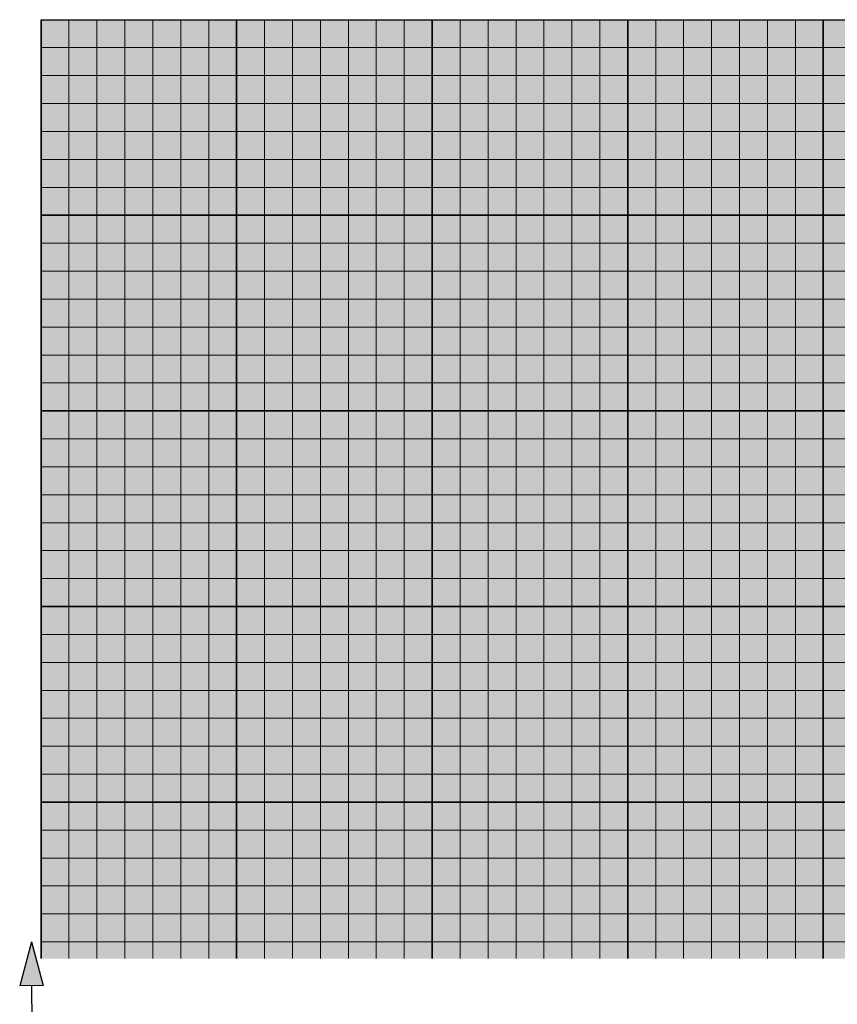
# Model space of a CAD drawing. Extents: x 150 to 2075, y 25 to 1460.
# Drawn here: x 844 to 1053, y 757 to 1008 of the extents above; entities that cross this region are included whole.
import ezdxf
from ezdxf.xclip import XClip

# ---------------------------------------------------------------- set-up
doc = ezdxf.new("R2010")
doc.units = 0
doc.header["$LTSCALE"] = 0.2
doc.header["$MEASUREMENT"] = 0
doc.header["$XCLIPFRAME"] = 0
doc.layers.add('OPISY - ZT.wykonawczy', color=7, linetype='Continuous')
doc.layers.add('ZT - PARKINGI', color=7, linetype='Continuous')

# ---------------------------------------------------------------- blocks, each defined once
blk = doc.blocks.new('Rysunek_1_2', base_point=(1034.5, -2801.32))
at = {"layer": 'OPISY - ZT.wykonawczy', "linetype": 'Continuous'}
blk.add_hatch(color=256, dxfattribs=at).paths.add_polyline_path([(846.53, 772.6), (843.54, 761.4), (849.54, 761.41)])
at = {"layer": 'ZT - PARKINGI', "linetype": 'Continuous', "lineweight": 0, "ltscale": 0.2}
blk.add_hatch(color=53, dxfattribs=at).paths.add_polyline_path([(849, 768.32), (1149, 768.32), (1149, 1008.32), (849, 1008.32)])
at = {"layer": 'OPISY - ZT.wykonawczy', "linetype": 'Continuous', "ltscale": 0.2}
for p, q in [((846.53, 772.6), (843.54, 761.4)), ((846.53, 772.6), (849.54, 761.41)), ((849.54, 761.41), (843.54, 761.4))]:
    blk.add_line(p, q, dxfattribs=at)
at = {"layer": 'OPISY - ZT.wykonawczy', "linetype": 'Continuous', "ltscale": 0.2, "flags": 128}
blk.add_lwpolyline([(846.54, 761.4), (847.15, 696.56), (848.78, 642.71), (851.52, 599.14), (853.35, 580.98), (855.5, 565.12), (857.98, 551.46), (860.82, 539.92), (864.01, 530.4), (867.58, 522.82), (871.54, 517.08), (875.9, 513.09), (880.68, 510.76), (885.89, 510.01)], dxfattribs=at)
at = {"layer": 'ZT - PARKINGI', "linetype": 'Continuous', "ltscale": 0.2, "flags": 128}
for points in [[(849, 1008.32), (849, 768.32)], [(849, 768.32), (849, 808.32), (899, 808.32), (899, 768.32)], [(899, 768.32), (899, 808.32), (949, 808.32), (949, 768.32)], [(949, 768.32), (949, 808.32), (999, 808.32), (999, 768.32)], [(999, 768.32), (999, 808.32), (1049, 808.32), (1049, 768.32)], [(1049, 768.32), (1049, 808.32), (1099, 808.32), (1099, 768.32)]]:
    blk.add_lwpolyline(points, dxfattribs=at)
for points in [[(849, 1008.32), (899, 1008.32), (899, 958.32), (849, 958.32)], [(899, 1008.32), (949, 1008.32), (949, 958.32), (899, 958.32)], [(949, 1008.32), (999, 1008.32), (999, 958.32), (949, 958.32)], [(999, 1008.32), (1049, 1008.32), (1049, 958.32), (999, 958.32)], [(1049, 1008.32), (1099, 1008.32), (1099, 958.32), (1049, 958.32)], [(849, 958.32), (899, 958.32), (899, 908.32), (849, 908.32)], [(899, 958.32), (949, 958.32), (949, 908.32), (899, 908.32)], [(949, 958.32), (999, 958.32), (999, 908.32), (949, 908.32)], [(999, 958.32), (1049, 958.32), (1049, 908.32), (999, 908.32)], [(1049, 958.32), (1099, 958.32), (1099, 908.32), (1049, 908.32)], [(849, 908.32), (899, 908.32), (899, 858.32), (849, 858.32)], [(899, 908.32), (949, 908.32), (949, 858.32), (899, 858.32)], [(949, 908.32), (999, 908.32), (999, 858.32), (949, 858.32)], [(999, 908.32), (1049, 908.32), (1049, 858.32), (999, 858.32)], [(1049, 908.32), (1099, 908.32), (1099, 858.32), (1049, 858.32)], [(849, 858.32), (899, 858.32), (899, 808.32), (849, 808.32)], [(899, 858.32), (949, 858.32), (949, 808.32), (899, 808.32)], [(949, 858.32), (999, 858.32), (999, 808.32), (949, 808.32)], [(999, 858.32), (1049, 858.32), (1049, 808.32), (999, 808.32)], [(1049, 858.32), (1099, 858.32), (1099, 808.32), (1049, 808.32)]]:
    blk.add_lwpolyline(points, close=True, dxfattribs=at)
at = {"layer": 'ZT - PARKINGI', "color": 252, "linetype": 'Continuous', "lineweight": 5, "ltscale": 0.2, "flags": 128}
for points in [[(856.15, 958.32), (856.15, 1008.32)], [(863.29, 958.32), (863.29, 1008.32)], [(870.43, 958.32), (870.43, 1008.32)], [(877.57, 958.32), (877.57, 1008.32)], [(884.72, 958.32), (884.72, 1008.32)], [(891.86, 958.32), (891.86, 1008.32)], [(906.15, 958.32), (906.15, 1008.32)], [(913.29, 958.32), (913.29, 1008.32)], [(920.43, 958.32), (920.43, 1008.32)], [(927.57, 958.32), (927.57, 1008.32)], [(934.72, 958.32), (934.72, 1008.32)], [(941.86, 958.32), (941.86, 1008.32)], [(956.15, 958.32), (956.15, 1008.32)], [(963.29, 958.32), (963.29, 1008.32)], [(970.43, 958.32), (970.43, 1008.32)], [(977.57, 958.32), (977.57, 1008.32)], [(984.72, 958.32), (984.72, 1008.32)], [(991.86, 958.32), (991.86, 1008.32)], [(1006.15, 958.32), (1006.15, 1008.32)], [(1013.29, 958.32), (1013.29, 1008.32)], [(1020.43, 958.32), (1020.43, 1008.32)], [(1027.57, 958.32), (1027.57, 1008.32)], [(1034.72, 958.32), (1034.72, 1008.32)], [(1041.86, 958.32), (1041.86, 1008.32)], [(899, 1001.17), (849, 1001.17)], [(949, 1001.17), (899, 1001.17)], [(999, 1001.17), (949, 1001.17)], [(1049, 1001.17), (999, 1001.17)], [(1099, 1001.17), (1049, 1001.17)], [(899, 994.03), (849, 994.03)], [(949, 994.03), (899, 994.03)], [(999, 994.03), (949, 994.03)], [(1049, 994.03), (999, 994.03)], [(1099, 994.03), (1049, 994.03)], [(899, 986.89), (849, 986.89)], [(949, 986.89), (899, 986.89)], [(999, 986.89), (949, 986.89)], [(1049, 986.89), (999, 986.89)], [(1099, 986.89), (1049, 986.89)], [(899, 979.75), (849, 979.75)], [(949, 979.75), (899, 979.75)], [(999, 979.75), (949, 979.75)], [(1049, 979.75), (999, 979.75)], [(1099, 979.75), (1049, 979.75)], [(899, 972.6), (849, 972.6)], [(949, 972.6), (899, 972.6)], [(999, 972.6), (949, 972.6)], [(1049, 972.6), (999, 972.6)], [(1099, 972.6), (1049, 972.6)], [(899, 965.46), (849, 965.46)], [(949, 965.46), (899, 965.46)], [(999, 965.46), (949, 965.46)], [(1049, 965.46), (999, 965.46)], [(1099, 965.46), (1049, 965.46)], [(856.15, 908.32), (856.15, 958.32)], [(863.29, 908.32), (863.29, 958.32)], [(870.43, 908.32), (870.43, 958.32)], [(877.57, 908.32), (877.57, 958.32)], [(884.72, 908.32), (884.72, 958.32)], [(891.86, 908.32), (891.86, 958.32)], [(906.15, 908.32), (906.15, 958.32)], [(913.29, 908.32), (913.29, 958.32)], [(920.43, 908.32), (920.43, 958.32)], [(927.57, 908.32), (927.57, 958.32)], [(934.72, 908.32), (934.72, 958.32)], [(941.86, 908.32), (941.86, 958.32)], [(956.15, 908.32), (956.15, 958.32)], [(963.29, 908.32), (963.29, 958.32)], [(970.43, 908.32), (970.43, 958.32)], [(977.57, 908.32), (977.57, 958.32)], [(984.72, 908.32), (984.72, 958.32)], [(991.86, 908.32), (991.86, 958.32)], [(1006.15, 908.32), (1006.15, 958.32)], [(1013.29, 908.32), (1013.29, 958.32)], [(1020.43, 908.32), (1020.43, 958.32)], [(1027.57, 908.32), (1027.57, 958.32)], [(1034.72, 908.32), (1034.72, 958.32)], [(1041.86, 908.32), (1041.86, 958.32)], [(899, 951.17), (849, 951.17)], [(949, 951.17), (899, 951.17)], [(999, 951.17), (949, 951.17)], [(1049, 951.17), (999, 951.17)], [(1099, 951.17), (1049, 951.17)], [(899, 944.03), (849, 944.03)], [(949, 944.03), (899, 944.03)], [(999, 944.03), (949, 944.03)], [(1049, 944.03), (999, 944.03)], [(1099, 944.03), (1049, 944.03)], [(899, 936.89), (849, 936.89)], [(949, 936.89), (899, 936.89)], [(999, 936.89), (949, 936.89)], [(1049, 936.89), (999, 936.89)], [(1099, 936.89), (1049, 936.89)], [(899, 929.75), (849, 929.75)], [(949, 929.75), (899, 929.75)], [(999, 929.75), (949, 929.75)], [(1049, 929.75), (999, 929.75)], [(1099, 929.75), (1049, 929.75)], [(899, 922.6), (849, 922.6)], [(949, 922.6), (899, 922.6)], [(999, 922.6), (949, 922.6)], [(1049, 922.6), (999, 922.6)], [(1099, 922.6), (1049, 922.6)], [(899, 915.46), (849, 915.46)], [(949, 915.46), (899, 915.46)], [(999, 915.46), (949, 915.46)], [(1049, 915.46), (999, 915.46)], [(1099, 915.46), (1049, 915.46)], [(856.15, 858.32), (856.15, 908.32)], [(863.29, 858.32), (863.29, 908.32)], [(870.43, 858.32), (870.43, 908.32)], [(877.57, 858.32), (877.57, 908.32)], [(884.72, 858.32), (884.72, 908.32)], [(891.86, 858.32), (891.86, 908.32)], [(906.15, 858.32), (906.15, 908.32)], [(913.29, 858.32), (913.29, 908.32)], [(920.43, 858.32), (920.43, 908.32)], [(927.57, 858.32), (927.57, 908.32)], [(934.72, 858.32), (934.72, 908.32)], [(941.86, 858.32), (941.86, 908.32)], [(956.15, 858.32), (956.15, 908.32)], [(963.29, 858.32), (963.29, 908.32)], [(970.43, 858.32), (970.43, 908.32)], [(977.57, 858.32), (977.57, 908.32)], [(984.72, 858.32), (984.72, 908.32)], [(991.86, 858.32), (991.86, 908.32)], [(1006.15, 858.32), (1006.15, 908.32)], [(1013.29, 858.32), (1013.29, 908.32)], [(1020.43, 858.32), (1020.43, 908.32)], [(1027.57, 858.32), (1027.57, 908.32)], [(1034.72, 858.32), (1034.72, 908.32)], [(1041.86, 858.32), (1041.86, 908.32)], [(899, 901.17), (849, 901.17)], [(949, 901.17), (899, 901.17)], [(999, 901.17), (949, 901.17)], [(1049, 901.17), (999, 901.17)], [(1099, 901.17), (1049, 901.17)], [(899, 894.03), (849, 894.03)], [(949, 894.03), (899, 894.03)], [(999, 894.03), (949, 894.03)], [(1049, 894.03), (999, 894.03)], [(1099, 894.03), (1049, 894.03)], [(899, 886.89), (849, 886.89)], [(949, 886.89), (899, 886.89)], [(999, 886.89), (949, 886.89)], [(1049, 886.89), (999, 886.89)], [(1099, 886.89), (1049, 886.89)], [(899, 879.75), (849, 879.75)], [(949, 879.75), (899, 879.75)], [(999, 879.75), (949, 879.75)], [(1049, 879.75), (999, 879.75)], [(1099, 879.75), (1049, 879.75)], [(899, 872.6), (849, 872.6)], [(949, 872.6), (899, 872.6)], [(999, 872.6), (949, 872.6)], [(1049, 872.6), (999, 872.6)], [(1099, 872.6), (1049, 872.6)], [(899, 865.46), (849, 865.46)], [(949, 865.46), (899, 865.46)], [(999, 865.46), (949, 865.46)], [(1049, 865.46), (999, 865.46)], [(1099, 865.46), (1049, 865.46)], [(856.15, 808.32), (856.15, 858.32)], [(863.29, 808.32), (863.29, 858.32)], [(870.43, 808.32), (870.43, 858.32)], [(877.57, 808.32), (877.57, 858.32)], [(884.72, 808.32), (884.72, 858.32)], [(891.86, 808.32), (891.86, 858.32)], [(906.15, 808.32), (906.15, 858.32)], [(913.29, 808.32), (913.29, 858.32)], [(920.43, 808.32), (920.43, 858.32)], [(927.57, 808.32), (927.57, 858.32)], [(934.72, 808.32), (934.72, 858.32)], [(941.86, 808.32), (941.86, 858.32)], [(956.15, 808.32), (956.15, 858.32)], [(963.29, 808.32), (963.29, 858.32)], [(970.43, 808.32), (970.43, 858.32)], [(977.57, 808.32), (977.57, 858.32)], [(984.72, 808.32), (984.72, 858.32)], [(991.86, 808.32), (991.86, 858.32)], [(1006.15, 808.32), (1006.15, 858.32)], [(1013.29, 808.32), (1013.29, 858.32)], [(1020.43, 808.32), (1020.43, 858.32)], [(1027.57, 808.32), (1027.57, 858.32)], [(1034.72, 808.32), (1034.72, 858.32)], [(1041.86, 808.32), (1041.86, 858.32)], [(899, 851.17), (849, 851.17)], [(949, 851.17), (899, 851.17)], [(999, 851.17), (949, 851.17)], [(1049, 851.17), (999, 851.17)], [(1099, 851.17), (1049, 851.17)], [(899, 844.03), (849, 844.03)], [(949, 844.03), (899, 844.03)], [(999, 844.03), (949, 844.03)], [(1049, 844.03), (999, 844.03)], [(1099, 844.03), (1049, 844.03)], [(899, 836.89), (849, 836.89)], [(949, 836.89), (899, 836.89)], [(999, 836.89), (949, 836.89)], [(1049, 836.89), (999, 836.89)], [(1099, 836.89), (1049, 836.89)], [(899, 829.75), (849, 829.75)], [(949, 829.75), (899, 829.75)], [(999, 829.75), (949, 829.75)], [(1049, 829.75), (999, 829.75)], [(1099, 829.75), (1049, 829.75)], [(899, 822.6), (849, 822.6)], [(949, 822.6), (899, 822.6)], [(999, 822.6), (949, 822.6)], [(1049, 822.6), (999, 822.6)], [(1099, 822.6), (1049, 822.6)], [(899, 815.46), (849, 815.46)], [(949, 815.46), (899, 815.46)], [(999, 815.46), (949, 815.46)], [(1049, 815.46), (999, 815.46)], [(1099, 815.46), (1049, 815.46)], [(856.15, 768.32), (856.15, 808.32)], [(863.29, 768.32), (863.29, 808.32)], [(870.43, 768.32), (870.43, 808.32)], [(877.57, 768.32), (877.57, 808.32)], [(884.72, 768.32), (884.72, 808.32)], [(891.86, 768.32), (891.86, 808.32)], [(906.15, 768.32), (906.15, 808.32)], [(913.29, 768.32), (913.29, 808.32)], [(920.43, 768.32), (920.43, 808.32)], [(927.57, 768.32), (927.57, 808.32)], [(934.72, 768.32), (934.72, 808.32)], [(941.86, 768.32), (941.86, 808.32)], [(956.15, 768.32), (956.15, 808.32)], [(963.29, 768.32), (963.29, 808.32)], [(970.43, 768.32), (970.43, 808.32)], [(977.57, 768.32), (977.57, 808.32)], [(984.72, 768.32), (984.72, 808.32)], [(991.86, 768.32), (991.86, 808.32)], [(1006.15, 768.32), (1006.15, 808.32)], [(1013.29, 768.32), (1013.29, 808.32)], [(1020.43, 768.32), (1020.43, 808.32)], [(1027.57, 768.32), (1027.57, 808.32)], [(1034.72, 768.32), (1034.72, 808.32)], [(1041.86, 768.32), (1041.86, 808.32)], [(899, 801.17), (849, 801.17)], [(949, 801.17), (899, 801.17)], [(999, 801.17), (949, 801.17)], [(1049, 801.17), (999, 801.17)], [(1099, 801.17), (1049, 801.17)], [(899, 794.03), (849, 794.03)], [(949, 794.03), (899, 794.03)], [(999, 794.03), (949, 794.03)], [(1049, 794.03), (999, 794.03)], [(1099, 794.03), (1049, 794.03)], [(899, 786.89), (849, 786.89)], [(949, 786.89), (899, 786.89)], [(999, 786.89), (949, 786.89)], [(1049, 786.89), (999, 786.89)], [(1099, 786.89), (1049, 786.89)], [(899, 779.75), (849, 779.75)], [(949, 779.75), (899, 779.75)], [(999, 779.75), (949, 779.75)], [(1049, 779.75), (999, 779.75)], [(1099, 779.75), (1049, 779.75)], [(899, 772.6), (849, 772.6)], [(949, 772.6), (899, 772.6)], [(999, 772.6), (949, 772.6)], [(1049, 772.6), (999, 772.6)], [(1099, 772.6), (1049, 772.6)]]:
    blk.add_lwpolyline(points, dxfattribs=at)

msp = doc.modelspace()

# ---------------------------------------------------------------- block references
at = {"linetype": 'Continuous', "ltscale": 0.2}
ref = msp.add_blockref('Rysunek_1_2', (1034.5, -2801.32), dxfattribs=at)
XClip(ref).set_block_clipping_path([(175, 299.7341381393), (1282.0031201513, 1347.5014414067)])

doc.saveas('drawing.dxf')
